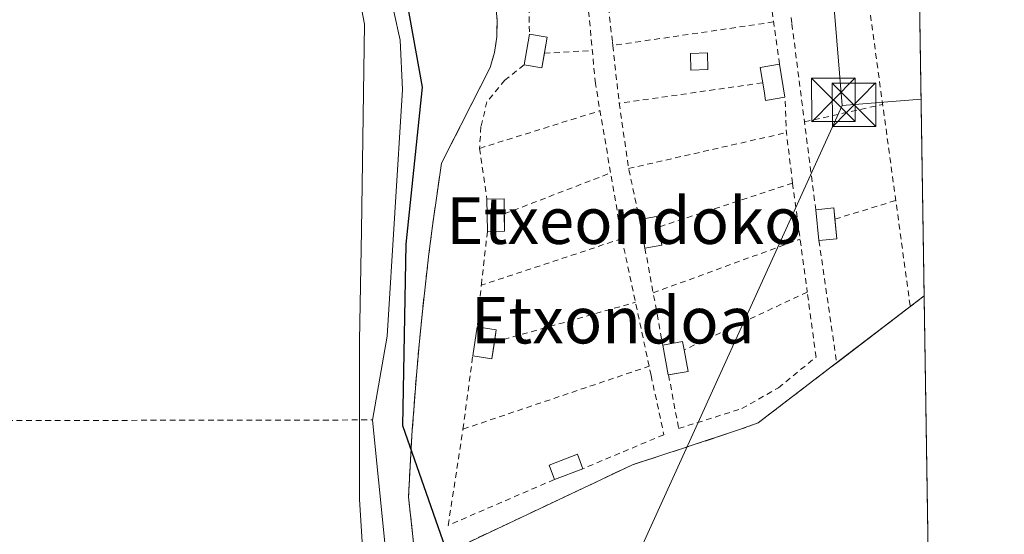
# Model space of a CAD drawing. Units: metres. Extents: x 603618 to 607052, y 4756976 to 4759341.
# Drawn here: x 606882 to 607052, y 4757869 to 4757958 of the extents above; entities that cross this region are included whole.
import ezdxf
from ezdxf.enums import TextEntityAlignment as Align

# ---------------------------------------------------------------- set-up
doc = ezdxf.new("R2010")
doc.units = ezdxf.units.M
doc.header["$MEASUREMENT"] = 0
doc.linetypes.add('DGN Style 2', pattern=[1.6480167562047852, 0.988810053722871, -0.6592067024819142])
doc.linetypes.add('DGN Style 3', pattern=[2.307223458686699, 1.648016756204785, -0.6592067024819142])
for name, color, linetype, lineweight in [('Agrupación de edificios CxS', 7, 'Continuous', 0), ('Alambrada', 7, 'DGN Style 2', 0), ('Comarca CxS', 21, 'Continuous', 0), ('Comunidad Autónoma CxS', 142, 'Continuous', 0), ('Corriente natural lineal', 142, 'Continuous', 13), ('Corriente natural oculto Cxs', 9, 'Continuous', 13), ('Curva de nivel maestra', 30, 'Continuous', 30), ('Edificación ligera', 1, 'Continuous', 0), ('Edificación ligera Cxs', 1, 'Continuous', 0), ('Entidad de ámbito territorial CxS', 92, 'Continuous', 0), ('Espacio natural protegido', 121, 'Continuous', 13), ('Espacio natural protegido CxS', 121, 'Continuous', 0), ('Municipio CxS', 4, 'Continuous', 0), ('Núcleo urbano CxS', 7, 'Continuous', 0), ('Prado CxS', 92, 'Continuous', 0), ('Provincia CxS', 1, 'Continuous', 0), ('Seto lineal', 92, 'DGN Style 3', 0), ('Tendido', 6, 'Continuous', 0), ('Texto cartográfico', 7, 'Continuous', 0), ('Torre de tendido puntual', 7, 'Continuous', 0)]:
    doc.layers.add(name, color=color, linetype=linetype, lineweight=lineweight)
doc.styles.add('Style-Arial', font='txt')

# ---------------------------------------------------------------- blocks, each defined once
blk = doc.blocks.new('*U20')
at = {"layer": 'Prado CxS', "color": 92, "linetype": 'Continuous', "lineweight": 0}
blk.add_polyline3d([(606964.2701000003, 4757960.340100001, 525.6298999999999), (606964.5401, 4757957.630100001, 525.8013999999966), (606964.4600999998, 4757954.9001, 525.855899999995), (606964.0500999996, 4757952.210100001, 525.8785000000062), (606963.3101000005, 4757949.590100001, 525.846000000005), (606954.9401000004, 4757933.1601, 524.745299999995), (606954.1700999998, 4757927.960100001, 524.4002000000038), (606953.4501, 4757922.770099999, 524.1073000000034), (606952.7901, 4757917.5601, 524.4073999999965), (606952.1700999998, 4757912.350099999, 525.0697999999975), (606951.6001000004, 4757907.130100001, 524.698900000003), (606951.0900999998, 4757901.9101, 524.2740999999951), (606950.6201, 4757896.6801, 524.2497000000003), (606950.2100999998, 4757891.450099999, 524.4247000000032), (606949.9200999998, 4757887.280099999, 524.7556999999942), (606949.8501000004, 4757886.210100001, 524.7727000000014), (606949.5301000001, 4757880.970100001, 524.7765000000073), (606949.2701000003, 4757875.7301, 524.5926999999938), (606950.5800999999, 4757863.6801, 523.9888000000064), (606987.8000999996, 4757881.2601, 526.0004999999946), (606993.8901000004, 4757883.2601, 526.2446000000054), (606996.4301000005, 4757884.090100001, 526.2761000000028), (606997.1977000004, 4757884.341800001, 526.2851999999984), (607006.2500999998, 4757887.3101, 526.5969000000041), (607009.4600999998, 4757888.4901, 526.7283000000025), (607021.7200999996, 4757897.860099999, 527.3236000000034), (607038.0100999996, 4757910.3101, 528.641300000003), (607038.0208999999, 4757910.318299999, 528.6426999999967), (607040.2811000004, 4757765.6807, 526.2476000000024)], dxfattribs=at)
blk = doc.blocks.new('5TTEND')
at = {"layer": 'Corriente natural oculto Cxs', "color": 7, "linetype": 'Continuous', "lineweight": 0}
for p, q in [((-0.375, 0.3754), (0.375, -0.3746)), ((0.3720000000000001, 0.3784000000000001), (-0.3720000000000001, -0.3776))]:
    blk.add_line(p, q, dxfattribs=at)
at = {"layer": 'Corriente natural oculto Cxs', "color": 7, "linetype": 'Continuous', "lineweight": 0, "flags": 128}
blk.add_lwpolyline([(-0.375, -0.3746), (0.375, -0.3746), (0.375, 0.3754), (-0.375, 0.3754), (-0.3720000000000001, -0.3776)], dxfattribs=at)

msp = doc.modelspace()

# ---------------------------------------------------------------- linework, layer by layer
at = {"layer": 'Agrupación de edificios CxS', "color": 7, "linetype": 'Continuous', "lineweight": 0, "extrusion": (0.0002049672081588928, -0.01311733857151909, 0.9999139430057187), "elevation": -61757.54799060291, "flags": 128}
msp.add_lwpolyline([(607036.4062124846, 4757605.11598412), (607037.8997695036, 4757509.540661204)], dxfattribs=at)
at = {"layer": 'Agrupación de edificios CxS', "color": 7, "linetype": 'Continuous', "lineweight": 0, "extrusion": (-0.6058210427598438, 0.7885851866039285, 0.1054242269036064), "elevation": 3384316.979319111, "flags": 128}
msp.add_lwpolyline([(-3379978.858106629, -358256.2465852316), (-3379978.844467311, -358256.2478925167), (-3379959.904366833, -358256.6965929723)], dxfattribs=at)
at = {"layer": 'Agrupación de edificios CxS', "color": 7, "linetype": 'Continuous', "lineweight": 0}
for points in [[(607036.1961000003, 4758027.102499999, 531.0754000000015), (607038.0208999999, 4757910.318299999, 529.1952000000019), (607038.0100999996, 4757910.3101, 529.1938999999984), (607021.7200999996, 4757897.860099999, 528.8181999999942), (607009.4600999998, 4757888.4901, 527.7455999999949), (607006.2500999998, 4757887.3101, 527.7102000000014), (606997.1977000004, 4757884.341800001, 527.164300000004), (606996.4301000005, 4757884.090100001, 527.210699999996), (606993.8901000004, 4757883.2601, 527.4594999999972), (606987.8000999996, 4757881.2601, 527.0690999999933), (606950.5800999999, 4757863.6801, 534.9232000000047), (606949.2701000003, 4757875.7301, 535.6186000000016), (606949.5301000001, 4757880.970100001, 531.2801000000036), (606949.8501000004, 4757886.210100001, 531.0351999999984), (606949.9200999998, 4757887.280099999, 531.1812000000064), (606950.2100999998, 4757891.450099999, 534.8349000000017), (606950.6201, 4757896.6801, 534.5815000000002), (606951.0900999998, 4757901.9101, 537.6186000000016), (606951.6001000004, 4757907.130100001, 538.5648999999976), (606952.1700999998, 4757912.350099999, 536.2244000000064), (606952.7901, 4757917.5601, 537.6622999999963), (606953.4501, 4757922.770099999, 538.6002000000008), (606954.1700999998, 4757927.960100001, 534.7048000000068), (606954.9401000004, 4757933.1601, 531.2428000000073), (606963.3101000005, 4757949.590100001, 531.2314000000042), (606964.0500999996, 4757952.210100001, 535.2388000000064), (606964.4600999998, 4757954.9001, 540.1199999999953), (606964.5401, 4757957.630100001, 545.1993999999977), (606964.2701000003, 4757960.340100001, 546.2081999999937)], [(606950.5800999999, 4757863.6801, 534.9232000000047), (606949.2701000003, 4757875.7301, 535.6186000000016), (606949.5301000001, 4757880.970100001, 531.2801000000036), (606949.8501000004, 4757886.210100001, 531.0351999999984), (606949.9200999998, 4757887.280099999, 531.1812000000064), (606950.2100999998, 4757891.450099999, 534.8349000000017), (606950.6201, 4757896.6801, 534.5815000000002), (606951.0900999998, 4757901.9101, 537.6186000000016), (606951.6001000004, 4757907.130100001, 538.5648999999976), (606952.1700999998, 4757912.350099999, 536.2244000000064), (606952.7901, 4757917.5601, 537.6622999999963), (606953.4501, 4757922.770099999, 538.6002000000008), (606954.1700999998, 4757927.960100001, 534.7048000000068), (606954.9401000004, 4757933.1601, 531.2428000000073), (606963.3101000005, 4757949.590100001, 531.2314000000042), (606964.0500999996, 4757952.210100001, 535.2388000000064), (606964.4600999998, 4757954.9001, 540.1199999999953), (606964.5401, 4757957.630100001, 545.1993999999977), (606964.2701000003, 4757960.340100001, 546.2081999999937)], [(607022.9617, 4757898.809, 528.7477000000072), (607021.7200999996, 4757897.860099999, 528.8181999999942), (607009.4600999998, 4757888.4901, 527.7455999999949), (607006.2500999998, 4757887.3101, 527.7102000000014), (606997.1977000004, 4757884.341800001, 527.164300000004), (606996.4301000005, 4757884.090100001, 527.210699999996), (606993.8901000004, 4757883.2601, 527.4594999999972), (606987.8000999996, 4757881.2601, 527.0690999999933), (606950.5800999999, 4757863.6801, 534.9232000000047)]]:
    msp.add_polyline3d(points, dxfattribs=at)
at = {"layer": 'Alambrada', "color": 7, "linetype": 'DGN Style 2', "lineweight": 0, "extrusion": (0.001383596384402555, -0.01013276880150134, 0.9999477049613447), "elevation": -46841.89723275301, "flags": 128}
msp.add_lwpolyline([(607024.1159534898, 4757752.734636607), (607034.2870075179, 4757678.250812769)], dxfattribs=at)
at = {"layer": 'Alambrada', "color": 7, "linetype": 'DGN Style 2', "lineweight": 0, "extrusion": (0.008063185968686987, -0.07525640241713218, 0.9971316156492407), "elevation": -352644.4555546828, "flags": 128}
msp.add_lwpolyline([(1110440.851454252, 4652869.767793408), (1110440.851454252, 4652868.638142907)], dxfattribs=at)
at = {"layer": 'Alambrada', "color": 7, "linetype": 'DGN Style 2', "lineweight": 0, "extrusion": (-0.07391326937434398, -0.01081513050487878, 0.9972060276405063), "elevation": -95796.52528466513, "flags": 128}
msp.add_lwpolyline([(-4619943.46908013, 1285911.48503881), (-4619943.469080131, 1285883.424919633)], dxfattribs=at)
at = {"layer": 'Alambrada', "color": 7, "linetype": 'DGN Style 2', "lineweight": 0, "extrusion": (0.002466789081907621, -0.01918813794099828, 0.9998128476439891), "elevation": -89269.73752607667, "flags": 128}
msp.add_lwpolyline([(1208741.209267967, 4640861.898764621), (1208741.209267967, 4640829.659626891)], dxfattribs=at)
at = {"layer": 'Alambrada', "color": 7, "linetype": 'DGN Style 2', "lineweight": 0, "extrusion": (-0.0001751944145905796, 0.001549879518254431, 0.9999987835894582), "elevation": 7794.949888639645, "flags": 128}
msp.add_lwpolyline([(606984.4931187931, 4757947.02346562), (606985.6165215089, 4757937.085153682)], dxfattribs=at)
at = {"layer": 'Alambrada', "color": 7, "linetype": 'DGN Style 2', "lineweight": 0, "extrusion": (0.05728478603555889, 0.003421688175662107, 0.9983520147417386), "elevation": 51576.95093090829, "flags": 128}
msp.add_lwpolyline([(4713296.254324233, -888088.9644234659), (4713296.254324233, -888097.2363481999)], dxfattribs=at)
at = {"layer": 'Alambrada', "color": 7, "linetype": 'DGN Style 2', "lineweight": 0, "extrusion": (-0.08664473450839148, -0.01237349931305049, 0.9961624297757472), "elevation": -110939.4811316003, "flags": 128}
msp.add_lwpolyline([(-4624345.225061013, 1268717.73089812), (-4624345.225061013, 1268692.743405638)], dxfattribs=at)
at = {"layer": 'Alambrada', "color": 7, "linetype": 'DGN Style 2', "lineweight": 0, "extrusion": (-0.6013417849319239, -0.1071560186467126, 0.7917737336908022), "elevation": -874430.7355331194, "flags": 128}
msp.add_lwpolyline([(-4577671.371859173, 1134351.491471866), (-4577660.040304993, 1134351.013585373), (-4577651.055339718, 1134351.417636029)], dxfattribs=at)
at = {"layer": 'Alambrada', "color": 7, "linetype": 'DGN Style 2', "lineweight": 0, "extrusion": (-0.4838461197565957, -0.0807181415621768, 0.8714226953776418), "elevation": -677292.7626515133, "flags": 128}
msp.add_lwpolyline([(-4593186.040099669, 1204275.57558785), (-4593194.774361128, 1204276.016333044), (-4593200.813160415, 1204276.890280613)], dxfattribs=at)
at = {"layer": 'Alambrada', "color": 7, "linetype": 'DGN Style 2', "lineweight": 0, "extrusion": (-0.05478696500052366, -0.01221844133938989, 0.9984233060968014), "elevation": -90863.23784200303, "flags": 128}
msp.add_lwpolyline([(-4511727.069431427, 1625585.620940167), (-4511727.069431427, 1625599.431024381)], dxfattribs=at)
at = {"layer": 'Alambrada', "color": 7, "linetype": 'DGN Style 2', "lineweight": 0, "extrusion": (-0.02501959787273529, -0.007810841007417231, 0.9996564462279246), "elevation": -51823.52752193953, "flags": 128}
msp.add_lwpolyline([(-4360879.204593859, 1996597.495069454), (-4360879.204593859, 1996619.223015493)], dxfattribs=at)
at = {"layer": 'Alambrada', "color": 7, "linetype": 'DGN Style 2', "lineweight": 0, "extrusion": (-0.06682882308817027, -0.01518198112921405, 0.9976489441951224), "elevation": -112273.5525566533, "flags": 128}
msp.add_lwpolyline([(-4505244.500839615, 1642108.222658596), (-4505244.500839615, 1642136.133858627)], dxfattribs=at)
at = {"layer": 'Alambrada', "color": 7, "linetype": 'DGN Style 2', "lineweight": 0, "extrusion": (-0.01198022298085152, -0.004611549056542778, 0.9999176005414787), "elevation": -28686.80056993969, "flags": 128}
msp.add_lwpolyline([(606928.4928218463, 4757842.727237765), (606946.7986248691, 4757849.773112686)], dxfattribs=at)
at = {"layer": 'Alambrada', "color": 7, "linetype": 'DGN Style 2', "lineweight": 0, "extrusion": (-0.0435358102554596, -0.01427835901170073, 0.9989498294155387), "elevation": -93834.43264139468, "flags": 128}
msp.add_lwpolyline([(-4331824.704507438, 2057389.845394878), (-4331824.704507438, 2057365.529329496)], dxfattribs=at)
at = {"layer": 'Alambrada', "color": 7, "linetype": 'DGN Style 2', "lineweight": 0, "extrusion": (0.004266031154967713, -0.0314619797667056, 0.9994958453177003), "elevation": -146576.1519612003, "flags": 128}
msp.add_lwpolyline([(1240803.912172224, 4630905.335944408), (1240803.912172224, 4630886.42249003)], dxfattribs=at)
at = {"layer": 'Alambrada', "color": 7, "linetype": 'DGN Style 2', "lineweight": 0, "extrusion": (0.01057287854209066, 0.003215443274578599, 0.9999389357175178), "elevation": 22245.70815268523, "flags": 128}
msp.add_lwpolyline([(606983.1430110661, 4757876.604873512), (606993.609904325, 4757879.787889967)], dxfattribs=at)
at = {"layer": 'Alambrada', "color": 7, "linetype": 'DGN Style 2', "lineweight": 0, "extrusion": (-0.007982195193628134, -0.07021178910611173, 0.9975001700402912), "elevation": -338381.7274609389, "flags": 128}
msp.add_lwpolyline([(65624.43565354426, 4784078.970213026), (65624.43565354438, 4784069.623171436)], dxfattribs=at)
at = {"layer": 'Alambrada', "color": 7, "linetype": 'DGN Style 2', "lineweight": 0, "extrusion": (-0.07959098026600163, 0.1702200531174128, 0.9821865451007777), "elevation": 762100.0045933509, "flags": 128}
msp.add_lwpolyline([(-2565125.100699597, -3980649.871957808), (-2565099.790808492, -3980652.906946172), (-2565096.14152403, -3980646.619310274)], dxfattribs=at)
at = {"layer": 'Alambrada', "color": 7, "linetype": 'DGN Style 2', "lineweight": 0, "extrusion": (-0.000460921570542894, 0.00215279638298176, 0.9999975765065829), "elevation": 10489.62882532382, "flags": 128}
msp.add_lwpolyline([(606986.1583309043, 4757908.613418275), (606991.1983547978, 4757885.073363727)], dxfattribs=at)
at = {"layer": 'Alambrada', "color": 7, "linetype": 'DGN Style 2', "lineweight": 0, "extrusion": (-0.0679346794422367, -0.02484915868488977, 0.9973802678225261), "elevation": -158940.8121329277, "flags": 128}
msp.add_lwpolyline([(-4259854.665092895, 2198756.568523502), (-4259854.665092895, 2198783.568641069)], dxfattribs=at)
at = {"layer": 'Alambrada', "color": 7, "linetype": 'DGN Style 2', "lineweight": 0, "extrusion": (-0.001573245304222721, 0.01080198160036802, 0.9999404192714274), "elevation": 50968.45556400783, "flags": 128}
msp.add_lwpolyline([(607019.9803276694, 4757646.84567125), (607023.0422887367, 4757625.823344742)], dxfattribs=at)
at = {"layer": 'Alambrada', "color": 7, "linetype": 'DGN Style 2', "lineweight": 0, "extrusion": (-0.001553967145088642, 0.00842786741398811, 0.9999632774442091), "elevation": 39682.63035364998, "flags": 128}
msp.add_lwpolyline([(606990.0458003491, 4757753.052253075), (606993.116022131, 4757736.401661729)], dxfattribs=at)
at = {"layer": 'Alambrada', "color": 7, "linetype": 'DGN Style 2', "lineweight": 0, "extrusion": (-0.03673473363985291, -0.01726112450775816, 0.9991759669473326), "elevation": -103898.113729073, "flags": 128}
msp.add_lwpolyline([(-4048061.369606213, 2570718.246843392), (-4048061.369606214, 2570694.813818462)], dxfattribs=at)
at = {"layer": 'Alambrada', "color": 7, "linetype": 'DGN Style 2', "lineweight": 0, "extrusion": (-0.0147257399291591, -0.004146956397959511, 0.9998829708201716), "elevation": -28142.9705722251, "flags": 128}
msp.add_lwpolyline([(606905.9725307821, 4757826.578264314), (606930.2592818494, 4757833.416923116)], dxfattribs=at)
at = {"layer": 'Alambrada', "color": 7, "linetype": 'DGN Style 2', "lineweight": 0, "extrusion": (-0.04029144955338973, -0.01360601711475111, 0.9990953284803007), "elevation": -88666.41719529426, "flags": 128}
msp.add_lwpolyline([(-4313611.627134271, 2095419.901192609), (-4313611.627134272, 2095453.752825828)], dxfattribs=at)
at = {"layer": 'Alambrada', "color": 7, "linetype": 'DGN Style 2', "lineweight": 0, "extrusion": (-0.004179371620471613, 0.01946969496879118, 0.9998017122563256), "elevation": 90624.47331497249, "flags": 128}
msp.add_lwpolyline([(-1592055.660159623, -4523622.961556427), (-1592055.660159623, -4523612.546362791)], dxfattribs=at)
at = {"layer": 'Alambrada', "color": 7, "linetype": 'DGN Style 2', "lineweight": 0, "extrusion": (-3.130331262624264e-05, 0.0001675617999840086, 0.9999999854715729), "elevation": 1305.055409413827, "flags": 128}
msp.add_lwpolyline([(606994.0462936467, 4757896.582516196), (606995.7699936959, 4757887.355816066)], dxfattribs=at)
at = {"layer": 'Alambrada', "color": 7, "linetype": 'DGN Style 2', "lineweight": 0, "extrusion": (-0.0005023228627383734, -0.9998373057208088, 0.01803080033431156), "elevation": -4757410.097677873, "flags": 128}
msp.add_lwpolyline([(604252.3785502466, 86319.80462582652), (604445.5285861589, 86318.53121881117), (604552.5784872398, 86330.94233646292)], dxfattribs=at)
at = {"layer": 'Alambrada', "color": 7, "linetype": 'DGN Style 2', "lineweight": 0, "extrusion": (-0.03195260018394362, -0.01342994272247269, 0.9993991534817089), "elevation": -82766.64014569437, "flags": 128}
msp.add_lwpolyline([(-4151009.122305089, 2401707.19273597), (-4151009.122305089, 2401692.088973064)], dxfattribs=at)
at = {"layer": 'Alambrada', "color": 7, "linetype": 'DGN Style 2', "lineweight": 0}
for points in [[(607013.1401000004, 4757950.1601, 529.1947999999975), (607008.7759999996, 4757980.624299999, 529.397100000002), (606981.8574000001, 4757976.3496, 527.1589999999997), (606984.3601000002, 4757953.950099999, 527.0433000000048), (606984.4101, 4757953.390100001, 527.0363000000071)], [(606985.9801000003, 4757920.170100001, 526.5696999999927), (606981.4301000005, 4757946.850099999, 526.696100000001), (606978.7182999998, 4757975.944800001, 527.0043000000006), (606969.9075999996, 4757974.8336, 529.5154999999941), (606970.0701000001, 4757955.370100001, 533.5363999999972)], [(606969.1501000002, 4757950.0701, 528.7811999999976), (606965.8595000004, 4757947.449100001, 526.7908000000025), (606962.7638999998, 4757943.718499999, 526.4533999999985), (606961.7319999998, 4757939.432200001, 526.2391000000061), (606961.4939000001, 4757935.7016, 526.0650000000023), (606962.7638999998, 4757926.9703, 526.0791999999929)], [(606995.7538000002, 4757887.5077, 526.8162000000011), (607006.6396000005, 4757890.934699999, 527.3019000000058), (607012.9234999996, 4757894.5066, 528.000199999995), (607019.4057999998, 4757899.7982, 528.154999999999), (607017.9009999996, 4757910.987400001, 527.8561000000045)], [(606974.3800999997, 4757878.7501, 526.0574000000051), (606956.0964000003, 4757870.8521, 539.9428000000044), (606958.6364000002, 4757887.3992, 525.1986000000034), (606960.3300999999, 4757900.020099999, 526.9247999999934)]]:
    msp.add_polyline3d(points, dxfattribs=at)
at = {"layer": 'Comarca CxS', "color": 21, "linetype": 'Continuous', "lineweight": 0, "flags": 128}
msp.add_lwpolyline([(605697.9031990073, 4757007.072606854), (603653.280000791, 4756975.649982393), (603618.2600007901, 4759289.099982372), (604901.660263644, 4759308.826702776), (605114.0513610122, 4759312.091159398), (606524.6559000007, 4759333.7731), (606895.9990260851, 4759339.480724087), (607015.6600008182, 4759341.319982371), (607016.5497944443, 4759284.377128542), (607020.3705598465, 4759039.86505344), (607046.5138119559, 4757366.812628445), (607051.8100008157, 4757027.879982397), (607026.6339000001, 4757027.493200001)], close=True, dxfattribs=at)
at = {"layer": 'Comunidad Autónoma CxS', "color": 142, "linetype": 'Continuous', "lineweight": 0, "flags": 128}
msp.add_lwpolyline([(605697.9031990073, 4757007.072606854), (603653.280000791, 4756975.649982393), (603618.2600007901, 4759289.099982372), (604901.660263644, 4759308.826702776), (605114.0513610122, 4759312.091159398), (606524.6559000007, 4759333.7731), (606895.9990260851, 4759339.480724087), (607015.6600008182, 4759341.319982371), (607016.5497944443, 4759284.377128542), (607020.3705598465, 4759039.86505344), (607046.5138119559, 4757366.812628445), (607051.8100008157, 4757027.879982397), (607026.6339000001, 4757027.493200001)], close=True, dxfattribs=at)
at = {"layer": 'Corriente natural lineal', "color": 142, "linetype": 'Continuous', "lineweight": 13}
msp.add_polyline3d([(606912.6738, 4758043.9307, 525.2553000000044), (606912.8300999999, 4758042.5101, 525.4199999999983), (606913.1300999997, 4758040.210100001, 524.9446999999927), (606917.5158000002, 4758017.6503, 524.7065000000002), (606924.6595000001, 4757997.409600001, 525.6420000000071), (606937.0555999996, 4757978.734099999, 523.9663), (606946.7401000002, 4757959.2301, 524.4021000000066), (606947.8300999999, 4757954.3101, 524.6447999999946), (606948.2100999998, 4757945.8301, 525.0035999999964), (606945.5701000001, 4757903.380100001, 523.8298000000068), (606943.0421000002, 4757888.9604, 524.4706000000006), (606946.2483999999, 4757857.5667, 523.3969999999972), (606964.3470999999, 4757815.640500001, 523.8086999999941), (606965.9346000003, 4757804.131100001, 523.1367000000029), (606952.4408, 4757794.209200001, 523.8861000000034), (606946.0908000004, 4757781.906099999, 523.3469000000041), (606947.1401000004, 4757771.300100001, 523.3947000000044)], dxfattribs=at)
at = {"layer": 'Curva de nivel maestra', "color": 30, "linetype": 'Continuous', "lineweight": 30, "elevation": 525.0000000000001, "flags": 128}
msp.add_lwpolyline([(607002.5899999999, 4757764.940099999), (607005.3799999999, 4757784.590100001), (607005.6900000004, 4757793.9001), (607004.4100000003, 4757799.550100001), (607001.4299999997, 4757804.3101), (606994.9000000004, 4757809.5601), (606983.2999999998, 4757816.890100001), (606974.75, 4757824.1601), (606968.9800000006, 4757832.1801), (606964.0999999996, 4757842.700099999), (606948.3052000003, 4757887.970799999), (606948.8689000001, 4757919.225199999), (606951.6470999997, 4757946.2127), (606948.9688999997, 4757961.1647), (606947.5899999999, 4757964.3301), (606938.8600000005, 4757977.7401), (606929.0099999999, 4757993.470100001), (606922.7400000002, 4758007.860099999), (606917.75, 4758027.350099999), (606910.6799999997, 4758066.700099999)], dxfattribs=at)
at = {"layer": 'Edificación ligera', "color": 1, "linetype": 'Continuous', "lineweight": 0, "extrusion": (0.02316704306294267, 0.08610928945778659, 0.996016304276589), "elevation": 424287.2266539872, "flags": 128}
msp.add_lwpolyline([(650006.9361789502, -4733259.390784125), (650004.1007330692, -4733260.200461634), (650003.393176974, -4733257.703021451)], dxfattribs=at)
at = {"layer": 'Edificación ligera', "color": 1, "linetype": 'Continuous', "lineweight": 0, "extrusion": (-0.00148514657129867, 0.1039265915416295, 0.9945838616779388), "elevation": 494096.9340418431, "flags": 128}
msp.add_lwpolyline([(-674886.2620768193, -4722988.154367873), (-674886.2620768193, -4722993.741395283)], dxfattribs=at)
at = {"layer": 'Edificación ligera', "color": 1, "linetype": 'Continuous', "lineweight": 0, "extrusion": (-0.0002137903190497185, 0.01497691921403789, 0.9998878167997426), "elevation": 71655.45702703216, "flags": 128}
msp.add_lwpolyline([(606965.8471412433, 4757384.838431465), (606965.8895507577, 4757381.867798278)], dxfattribs=at)
at = {"layer": 'Edificación ligera', "color": 1, "linetype": 'Continuous', "lineweight": 0, "extrusion": (0.1297199167646594, 0.001852764417072723, 0.9915489450645313), "elevation": 88072.68607564259, "flags": 128}
msp.add_lwpolyline([(4748767.935319907, -669081.9307832576), (4748767.935319907, -669078.9577574144)], dxfattribs=at)
at = {"layer": 'Edificación ligera', "color": 1, "linetype": 'Continuous', "lineweight": 0}
msp.add_polyline3d([(607000.8092999998, 4757949.2415, 528.2847000000038), (606997.8680999996, 4757949.172300001, 528.1324000000022), (606997.8006999996, 4757952.0382, 528.0688999999984), (607000.7418999998, 4757952.1074, 528.2514999999985), (607000.8092999998, 4757949.2415, 528.2847000000038)], dxfattribs=at)
at = {"layer": 'Edificación ligera Cxs', "color": 1, "linetype": 'Continuous', "lineweight": 0, "extrusion": (-0.113273176037918, -0.6525519925539327, 0.7492296607877822), "elevation": -3173166.943545635, "flags": 128}
msp.add_lwpolyline([(-215713.375587733, 3590401.089896375), (-215713.3755877329, 3590408.269612737)], dxfattribs=at)
at = {"layer": 'Edificación ligera Cxs', "color": 1, "linetype": 'Continuous', "lineweight": 0, "extrusion": (0.8383468439782816, -0.1474616600474563, 0.5248138984513492), "elevation": -192484.5473309945, "flags": 128}
msp.add_lwpolyline([(4791165.716908617, 119302.2492665164), (4791165.716908617, 119296.3097704399)], dxfattribs=at)
at = {"layer": 'Edificación ligera Cxs', "color": 1, "linetype": 'Continuous', "lineweight": 0, "extrusion": (-0.0664231566813908, -0.3819297189302623, 0.9218013094232023), "elevation": -1857034.26882015, "flags": 128}
msp.add_lwpolyline([(-217243.7658247956, 4417100.826108047), (-217243.7658247956, 4417097.762361933)], dxfattribs=at)
at = {"layer": 'Edificación ligera Cxs', "color": 1, "linetype": 'Continuous', "lineweight": 0, "extrusion": (0.4810009722467273, -0.2126764126299783, 0.8505332493257076), "elevation": -719501.2550673333, "flags": 128}
msp.add_lwpolyline([(4597015.606881831, 1164598.310863588), (4597013.137108743, 1164597.587561423), (4597012.380367977, 1164601.140754789)], dxfattribs=at)
at = {"layer": 'Edificación ligera Cxs', "color": 1, "linetype": 'Continuous', "lineweight": 0, "flags": 128}
for points, elevation in [([(607014.0601000005, 4757944.4801), (607010.7200999996, 4757943.9301), (607010.4501, 4757945.590100001), (607009.8000999996, 4757949.610099999), (607013.1401000004, 4757950.1601)], 529.1947999999974), ([(606992.8601000002, 4757919.0701), (606989.9600999998, 4757918.520099999), (606989.0401, 4757923.440099999), (606991.9401000004, 4757923.9801), (606992.2801000001, 4757922.1501)], 527.342499999999), ([(606997.3701, 4757897.3301), (606993.9501, 4757896.720100001), (606993.0301000001, 4757901.870100001), (606996.4501, 4757902.4801), (606996.7100999998, 4757901.030099999)], 526.9308000000019)]:
    msp.add_lwpolyline(points, close=True, dxfattribs=dict(at, elevation=elevation))
at = {"layer": 'Edificación ligera Cxs', "color": 1, "linetype": 'Continuous', "lineweight": 0, "extrusion": (0.0025922026263675, -0.01600403360626891, 0.9998685670596277), "elevation": -74043.76795681476, "flags": 128}
msp.add_lwpolyline([(1359943.556097664, 4599089.692857927), (1359943.556097664, 4599083.938076881)], dxfattribs=at)
at = {"layer": 'Edificación ligera Cxs', "color": 1, "linetype": 'Continuous', "lineweight": 0, "extrusion": (-0.03995315451001256, 0.06358925672640184, 0.9971760886993245), "elevation": 278827.787706545, "flags": 128}
msp.add_lwpolyline([(-3045237.146958634, -3695282.142175224), (-3045239.950562087, -3695280.754671956), (-3045239.098575592, -3695279.027616546)], dxfattribs=at)
at = {"layer": 'Edificación ligera Cxs', "color": 1, "linetype": 'Continuous', "lineweight": 0, "extrusion": (0.003434197175337459, -0.03370600931834929, 0.9994258908121163), "elevation": -157757.6517287891, "flags": 128}
msp.add_lwpolyline([(1086165.9458736, 4669221.627793085), (1086165.9458736, 4669226.958291783)], dxfattribs=at)
at = {"layer": 'Edificación ligera Cxs', "color": 1, "linetype": 'Continuous', "lineweight": 0, "extrusion": (-0.09368521855100796, 0.02371211826253896, 0.9953194538802873), "elevation": 56479.08253628956, "flags": 128}
msp.add_lwpolyline([(-4761410.148562786, -576242.0887004556), (-4761411.383618986, -576239.397253225), (-4761409.692986256, -576238.6149640644)], dxfattribs=at)
at = {"layer": 'Edificación ligera Cxs', "color": 1, "linetype": 'Continuous', "lineweight": 0, "extrusion": (0.008111421969976499, -0.0433784740178492, 0.999025781862264), "elevation": -200941.4207094747, "flags": 128}
msp.add_lwpolyline([(1471182.379177934, 4560862.932134177), (1471182.379177934, 4560867.942292378)], dxfattribs=at)
at = {"layer": 'Edificación ligera Cxs', "color": 1, "linetype": 'Continuous', "lineweight": 0, "extrusion": (0.008288887873500492, -0.0813641269000966, 0.9966499752629333), "elevation": -381565.5933991667, "flags": 128}
msp.add_lwpolyline([(1086109.853710558, 4656295.338382252), (1086109.853710558, 4656291.920895523)], dxfattribs=at)
at = {"layer": 'Edificación ligera Cxs', "color": 1, "linetype": 'Continuous', "lineweight": 0, "extrusion": (0.016379852988715, -0.08698266758094292, 0.9960751557771991), "elevation": -403389.0436819951, "flags": 128}
msp.add_lwpolyline([(1477004.528575094, 4545547.051192992), (1477004.528575094, 4545543.904708882)], dxfattribs=at)
at = {"layer": 'Edificación ligera Cxs', "color": 1, "linetype": 'Continuous', "lineweight": 0, "extrusion": (-0.04291361521293241, -0.004415548833011243, 0.999069028925359), "elevation": -46530.22200576548, "flags": 128}
msp.add_lwpolyline([(-4670801.047122038, 1089832.044690336), (-4670801.047122038, 1089828.915357341)], dxfattribs=at)
at = {"layer": 'Edificación ligera Cxs', "color": 1, "linetype": 'Continuous', "lineweight": 0, "extrusion": (-0.09222455837932833, -0.01749086454217934, 0.995584602376566), "elevation": -138675.0296170319, "flags": 128}
msp.add_lwpolyline([(-4561488.173923965, 1476424.519893453), (-4561488.173923964, 1476421.555108319)], dxfattribs=at)
at = {"layer": 'Edificación ligera Cxs', "color": 1, "linetype": 'Continuous', "lineweight": 0, "extrusion": (-0.007725407715695028, -0.05006465516551363, 0.9987160999897742), "elevation": -242365.3915543283, "flags": 128}
msp.add_lwpolyline([(-125736.4848602666, 4788680.723809442), (-125736.4848602666, 4788685.779359582)], dxfattribs=at)
at = {"layer": 'Edificación ligera Cxs', "color": 1, "linetype": 'Continuous', "lineweight": 0, "extrusion": (0.3956131544417902, -0.06170113409568977, 0.9163422952608495), "elevation": -52963.26145279026, "flags": 128}
msp.add_lwpolyline([(4794605.713330432, 122527.9018201454), (4794605.713330432, 122524.2901439132)], dxfattribs=at)
at = {"layer": 'Edificación ligera Cxs', "color": 1, "linetype": 'Continuous', "lineweight": 0, "extrusion": (0.01163222628792452, 0.07538775264305561, 0.9970864446290582), "elevation": 366272.2774970806, "flags": 128}
msp.add_lwpolyline([(125686.3603604476, -4780806.29314724), (125686.3603604474, -4780804.13661561)], dxfattribs=at)
at = {"layer": 'Edificación ligera Cxs', "color": 1, "linetype": 'Continuous', "lineweight": 0, "extrusion": (0.3478656562900606, -0.1449854875949897, 0.9262659950363765), "elevation": -478197.7282459604, "flags": 128}
msp.add_lwpolyline([(4625228.621029774, 1176702.074032293), (4625225.806538709, 1176701.324703102), (4625225.019289164, 1176704.795126788)], dxfattribs=at)
at = {"layer": 'Edificación ligera Cxs', "color": 1, "linetype": 'Continuous', "lineweight": 0, "extrusion": (0.005487914671063549, -0.006670846931381607, 0.999962690600895), "elevation": -27881.1979943238, "flags": 128}
msp.add_lwpolyline([(606980.9973412891, 4757821.74208031), (606984.41737046, 4757822.352093883), (606984.6774274615, 4757820.902061618)], dxfattribs=at)
at = {"layer": 'Edificación ligera Cxs', "color": 1, "linetype": 'Continuous', "lineweight": 0, "extrusion": (-0.01299782774127902, -0.02514774224269651, 0.999599243464151), "elevation": -127013.3610616773, "flags": 128}
msp.add_lwpolyline([(-1645383.414640883, 4503621.252976472), (-1645383.47914348, 4503621.203520785), (-1645386.661077777, 4503625.357798567)], dxfattribs=at)
at = {"layer": 'Edificación ligera Cxs', "color": 1, "linetype": 'Continuous', "lineweight": 0, "extrusion": (0.001808110526852295, -0.01013637719243535, 0.9999469908918849), "elevation": -46603.4852748379, "flags": 128}
msp.add_lwpolyline([(606994.7650296594, 4757673.062150716), (606995.4250985581, 4757669.361960621)], dxfattribs=at)
at = {"layer": 'Edificación ligera Cxs', "color": 1, "linetype": 'Continuous', "lineweight": 0, "extrusion": (-0.01500009356919705, -0.002675316086298442, 0.9998839132003043), "elevation": -21307.09147415211, "flags": 128}
msp.add_lwpolyline([(606936.980785497, 4757857.35367056), (606933.640385768, 4757856.757968429)], dxfattribs=at)
at = {"layer": 'Edificación ligera Cxs', "color": 1, "linetype": 'Continuous', "lineweight": 0, "extrusion": (-0.04439403164559761, -0.01672687545973426, 0.9988740569218947), "elevation": -106005.0200543534, "flags": 128}
msp.add_lwpolyline([(-4238316.609317592, 2243053.096857668), (-4238316.609317592, 2243047.843982204)], dxfattribs=at)
at = {"layer": 'Edificación ligera Cxs', "color": 1, "linetype": 'Continuous', "lineweight": 0}
for points in [[(607014.0601000005, 4757944.4801, 529.1015000000043), (607010.7200999996, 4757943.9301, 528.9514000000054), (607010.4501, 4757945.590100001, 529.1157999999997), (607009.8000999996, 4757949.610099999, 529.0494000000035), (607013.1401000004, 4757950.1601, 529.1947999999975)], [(606974.3800999997, 4757878.7501, 526.0574000000051), (606973.4501, 4757881.2301, 525.715200000006), (606978.3701, 4757883.0701, 525.9238999999943), (606979.2901, 4757880.600099999, 526.3065999999963)]]:
    msp.add_polyline3d(points, dxfattribs=at)
for points in [[(606973.1401000004, 4757954.8301, 533.5363999999972), (606972.2200999996, 4757949.540100001, 533.5363999999972), (606969.1501000002, 4757950.0701, 533.5363999999972), (606970.0701000001, 4757955.370100001, 533.5363999999972)], [(607000.8092999998, 4757949.2415, 528.2847000000038), (606997.8680999996, 4757949.172300001, 528.2847000000038), (606997.8006999996, 4757952.0382, 528.2847000000038), (607000.7418999998, 4757952.1074, 528.2847000000038)], [(606965.7909000004, 4757921.4562, 526.6598999999987), (606962.8432999998, 4757921.414100001, 526.6598999999987), (606962.7638999998, 4757926.9703, 526.6598999999987), (606965.7115000002, 4757927.012399999, 526.6598999999987)], [(607023.0100999996, 4757920.1501, 528.8006000000023), (607019.9001000002, 4757919.8301, 528.8006000000023), (607019.3601000002, 4757925.130100001, 528.8006000000023), (607022.4700999996, 4757925.450099999, 528.8006000000023)], [(606964.3701, 4757904.5001, 527.1809000000068), (606963.6001000004, 4757899.5101, 527.1809000000068), (606960.3300999999, 4757900.020099999, 527.1809000000068), (606961.1001000004, 4757905.0101, 527.1809000000068)], [(606979.2901, 4757880.600099999, 526.3065999999963), (606974.3800999997, 4757878.7501, 526.3065999999963), (606973.4501, 4757881.2301, 526.3065999999963), (606978.3701, 4757883.0701, 526.3065999999963)]]:
    msp.add_3dface(points, dxfattribs=at)
at = {"layer": 'Entidad de ámbito territorial CxS', "color": 92, "linetype": 'Continuous', "lineweight": 0, "flags": 128}
msp.add_lwpolyline([(607020.3705598465, 4759039.86505344), (607046.5138119559, 4757366.812628445)], dxfattribs=at)
at = {"layer": 'Espacio natural protegido', "color": 121, "linetype": 'Continuous', "lineweight": 13, "flags": 128}
msp.add_lwpolyline([(606942.2610999991, 4757765.932500001), (606945.5465000004, 4757783.002399998), (606948.8855999998, 4757789.053300003), (606955.9986999994, 4757795.993200002), (606958.7747999993, 4757800.1232), (606960.3408999997, 4757804.5702), (606960.2669999996, 4757806.778200001), (606953.4543999999, 4757828.7441), (606944.3668999998, 4757853.456100003), (606941.2951999997, 4757867.984100001), (606940.824399999, 4757875.3641), (606940.8138999996, 4757902.5629), (606941.1533, 4757921.559900001), (606941.6960999997, 4757957.0557), (606940.7761999997, 4757961.953700002), (606936.8513999984, 4757971.384699999), (606930.5957000003, 4757988.514699998), (606914.4212999997, 4758019.952700002), (606905.8267999998, 4758041.806700001), (606904.5498999986, 4758046.523700003), (606902.8939999985, 4758053.954700002), (606895.491999998, 4758098.734500002)], dxfattribs=at)
at = {"layer": 'Espacio natural protegido CxS', "color": 121, "linetype": 'Continuous', "lineweight": 0, "flags": 128}
for points in [[(605114.0513610122, 4759312.091159398), (606524.6559000007, 4759333.7731), (606895.9990260851, 4759339.480724087), (607015.6600008182, 4759341.319982371), (607016.5497944443, 4759284.377128542), (607020.3705598465, 4759039.86505344), (607046.5138119559, 4757366.812628445), (607051.8100008157, 4757027.879982397), (607026.6339000001, 4757027.493200001), (605697.9031990073, 4757007.072606854)], [(607020.3705598465, 4759039.86505344), (607046.5138119559, 4757366.812628445)], [(606942.2610999999, 4757765.9325), (606945.5465000012, 4757783.002399999), (606948.8856000006, 4757789.053300002), (606955.9987000002, 4757795.993200001), (606958.7748, 4757800.123199999), (606960.3409000007, 4757804.570199999), (606960.2670000005, 4757806.7782), (606953.4544000007, 4757828.744100001), (606944.3669000006, 4757853.456100001), (606941.2952000004, 4757867.9841), (606940.8243999998, 4757875.3641), (606940.8139000003, 4757902.562899999), (606941.1533000009, 4757921.559900001), (606941.6961000006, 4757957.055699999), (606940.7762000007, 4757961.953700001), (606936.8513999993, 4757971.3847), (606930.5957000012, 4757988.514699998), (606914.4213000005, 4758019.952700002), (606905.8268000007, 4758041.8067), (606904.5498999994, 4758046.523700002), (606902.8939999993, 4758053.954700001), (606895.4919999988, 4758098.7345)]]:
    msp.add_lwpolyline(points, dxfattribs=at)
at = {"layer": 'Municipio CxS', "color": 4, "linetype": 'Continuous', "lineweight": 0, "flags": 128}
msp.add_lwpolyline([(605114.0513610122, 4759312.091159398), (606524.6559000007, 4759333.7731), (606895.9990260851, 4759339.480724087), (607015.6600008182, 4759341.319982371), (607016.5497944443, 4759284.377128542), (607020.3705598465, 4759039.86505344), (607046.5138119559, 4757366.812628445), (607051.8100008157, 4757027.879982397), (607026.6339000001, 4757027.493200001), (605697.9031990073, 4757007.072606854)], dxfattribs=at)
at = {"layer": 'Núcleo urbano CxS', "color": 7, "linetype": 'Continuous', "lineweight": 0, "extrusion": (0.000288907305434391, -0.01848927432240838, 0.9998290170162094), "elevation": -87266.37904645785, "flags": 128}
msp.add_lwpolyline([(681300.3904416391, 4747138.926737773), (681300.3904416391, 4747043.331626441)], dxfattribs=at)
at = {"layer": 'Núcleo urbano CxS', "color": 7, "linetype": 'Continuous', "lineweight": 0}
for points in [[(607036.0727000004, 4758035.0023, 530.6101000000053), (607038.0208999999, 4757910.318299999, 528.6426999999967), (607038.0100999996, 4757910.3101, 528.641300000003), (607021.7200999996, 4757897.860099999, 527.3236000000034), (607009.4600999998, 4757888.4901, 526.7283000000025), (607006.2500999998, 4757887.3101, 526.5969000000041), (606997.1977000004, 4757884.341800001, 526.2851999999984), (606996.4301000005, 4757884.090100001, 526.2761000000028), (606993.8901000004, 4757883.2601, 526.2446000000054), (606987.8000999996, 4757881.2601, 526.0004999999946), (606950.5800999999, 4757863.6801, 523.9888000000064), (606949.2701000003, 4757875.7301, 524.5926999999938), (606949.5301000001, 4757880.970100001, 524.7765000000073), (606949.8501000004, 4757886.210100001, 524.7727000000014), (606949.9200999998, 4757887.280099999, 524.7556999999942), (606950.2100999998, 4757891.450099999, 524.4247000000032), (606950.6201, 4757896.6801, 524.2497000000003), (606951.0900999998, 4757901.9101, 524.2740999999951), (606951.6001000004, 4757907.130100001, 524.698900000003), (606952.1700999998, 4757912.350099999, 525.0697999999975), (606952.7901, 4757917.5601, 524.4073999999965), (606953.4501, 4757922.770099999, 524.1073000000034), (606954.1700999998, 4757927.960100001, 524.4002000000038), (606954.9401000004, 4757933.1601, 524.745299999995), (606963.3101000005, 4757949.590100001, 525.846000000005), (606964.0500999996, 4757952.210100001, 525.8785000000062), (606964.4600999998, 4757954.9001, 525.855899999995), (606964.5401, 4757957.630100001, 525.8013999999966), (606964.2701000003, 4757960.340100001, 525.6298999999999)], [(606964.2701000003, 4757960.340100001, 525.6298999999999), (606964.5401, 4757957.630100001, 525.8013999999966), (606964.4600999998, 4757954.9001, 525.855899999995), (606964.0500999996, 4757952.210100001, 525.8785000000062), (606963.3101000005, 4757949.590100001, 525.846000000005), (606954.9401000004, 4757933.1601, 524.745299999995), (606954.1700999998, 4757927.960100001, 524.4002000000038), (606953.4501, 4757922.770099999, 524.1073000000034), (606952.7901, 4757917.5601, 524.4073999999965), (606952.1700999998, 4757912.350099999, 525.0697999999975), (606951.6001000004, 4757907.130100001, 524.698900000003), (606951.0900999998, 4757901.9101, 524.2740999999951), (606950.6201, 4757896.6801, 524.2497000000003), (606950.2100999998, 4757891.450099999, 524.4247000000032), (606949.9200999998, 4757887.280099999, 524.7556999999942), (606949.8501000004, 4757886.210100001, 524.7727000000014), (606949.5301000001, 4757880.970100001, 524.7765000000073), (606949.2701000003, 4757875.7301, 524.5926999999938), (606950.5800999999, 4757863.6801, 523.9888000000064), (606987.8000999996, 4757881.2601, 526.0004999999946), (606993.8901000004, 4757883.2601, 526.2446000000054), (606996.4301000005, 4757884.090100001, 526.2761000000028), (606997.1977000004, 4757884.341800001, 526.2851999999984), (607006.2500999998, 4757887.3101, 526.5969000000041), (607009.4600999998, 4757888.4901, 526.7283000000025), (607021.7200999996, 4757897.860099999, 527.3236000000034), (607038.0100999996, 4757910.3101, 528.641300000003), (607038.0208999999, 4757910.318299999, 528.6426999999967)]]:
    msp.add_polyline3d(points, dxfattribs=at)
at = {"layer": 'Prado CxS', "color": 92, "linetype": 'Continuous', "lineweight": 0, "extrusion": (0.0005638899438252474, -0.03608630903418754, 0.9993485179497793), "elevation": -170824.8211688483, "flags": 128}
msp.add_lwpolyline([(681302.649587464, 4744770.976075096), (681302.649587464, 4744697.311698028)], dxfattribs=at)
at = {"layer": 'Prado CxS', "color": 92, "linetype": 'Continuous', "lineweight": 0}
msp.add_polyline3d([(606964.2701000003, 4757960.340100001, 525.6298999999999), (606964.5401, 4757957.630100001, 525.8013999999966), (606964.4600999998, 4757954.9001, 525.855899999995), (606964.0500999996, 4757952.210100001, 525.8785000000062), (606963.3101000005, 4757949.590100001, 525.846000000005), (606954.9401000004, 4757933.1601, 524.745299999995), (606954.1700999998, 4757927.960100001, 524.4002000000038), (606953.4501, 4757922.770099999, 524.1073000000034), (606952.7901, 4757917.5601, 524.4073999999965), (606952.1700999998, 4757912.350099999, 525.0697999999975), (606951.6001000004, 4757907.130100001, 524.698900000003), (606951.0900999998, 4757901.9101, 524.2740999999951), (606950.6201, 4757896.6801, 524.2497000000003), (606950.2100999998, 4757891.450099999, 524.4247000000032), (606949.9200999998, 4757887.280099999, 524.7556999999942), (606949.8501000004, 4757886.210100001, 524.7727000000014), (606949.5301000001, 4757880.970100001, 524.7765000000073), (606949.2701000003, 4757875.7301, 524.5926999999938), (606950.5800999999, 4757863.6801, 523.9888000000064), (606987.8000999996, 4757881.2601, 526.0004999999946), (606993.8901000004, 4757883.2601, 526.2446000000054), (606996.4301000005, 4757884.090100001, 526.2761000000028), (606997.1977000004, 4757884.341800001, 526.2851999999984), (607006.2500999998, 4757887.3101, 526.5969000000041), (607009.4600999998, 4757888.4901, 526.7283000000025), (607021.7200999996, 4757897.860099999, 527.3236000000034), (607038.0100999996, 4757910.3101, 528.641300000003), (607038.0208999999, 4757910.318299999, 528.6426999999967)], dxfattribs=at)
at = {"layer": 'Provincia CxS', "color": 1, "linetype": 'Continuous', "lineweight": 0, "flags": 128}
msp.add_lwpolyline([(605697.9031990073, 4757007.072606854), (603653.280000791, 4756975.649982393), (603618.2600007901, 4759289.099982372), (604901.660263644, 4759308.826702776), (605114.0513610122, 4759312.091159398), (606524.6559000007, 4759333.7731), (606895.9990260851, 4759339.480724087), (607015.6600008182, 4759341.319982371), (607016.5497944443, 4759284.377128542), (607020.3705598465, 4759039.86505344), (607046.5138119559, 4757366.812628445), (607051.8100008157, 4757027.879982397), (607026.6339000001, 4757027.493200001)], close=True, dxfattribs=at)
at = {"layer": 'Seto lineal', "color": 92, "linetype": 'DGN Style 3', "lineweight": 0}
for points in [[(606964.2701000003, 4757960.340100001, 546.2081999999937), (606964.5401, 4757957.630100001, 545.1993999999977), (606964.4600999998, 4757954.9001, 540.1199999999953), (606964.0500999996, 4757952.210100001, 535.2388000000064), (606963.3101000005, 4757949.590100001, 531.2314000000042), (606954.9401000004, 4757933.1601, 531.2428000000073), (606954.1700999998, 4757927.960100001, 534.7048000000068), (606953.4501, 4757922.770099999, 538.6002000000008), (606952.7901, 4757917.5601, 537.6622999999963), (606952.1700999998, 4757912.350099999, 536.2244000000064), (606951.6001000004, 4757907.130100001, 538.5648999999976), (606951.0900999998, 4757901.9101, 537.6186000000016), (606950.6201, 4757896.6801, 534.5815000000002), (606950.2100999998, 4757891.450099999, 534.8349000000017), (606949.9200999998, 4757887.280099999, 531.1812000000064), (606949.8501000004, 4757886.210100001, 531.0351999999984), (606949.5301000001, 4757880.970100001, 531.2801000000036), (606949.2701000003, 4757875.7301, 535.6186000000016), (606950.5800999999, 4757863.6801, 534.9232000000047)], [(607038.0208999999, 4757910.318299999, 529.1952000000019), (607038.0100999996, 4757910.3101, 529.1938999999984), (607021.7200999996, 4757897.860099999, 528.8181999999942), (607009.4600999998, 4757888.4901, 527.7455999999949), (607006.2500999998, 4757887.3101, 527.7102000000014), (606996.4301000005, 4757884.090100001, 527.210699999996), (606993.8901000004, 4757883.2601, 527.4594999999972), (606987.8000999996, 4757881.2601, 527.0690999999933), (606950.5800999999, 4757863.6801, 534.9232000000047)]]:
    msp.add_polyline3d(points, dxfattribs=at)
at = {"layer": 'Tendido', "color": 6, "linetype": 'Continuous', "lineweight": 0, "extrusion": (0.06549815204382914, 0.005350276551550532, 0.9978383469378522), "elevation": 65744.45285337501, "flags": 128}
msp.add_lwpolyline([(4692727.457195907, -990195.4507765697), (4692727.457195907, -990209.1277465951)], dxfattribs=at)
at = {"layer": 'Tendido', "color": 6, "linetype": 'Continuous', "lineweight": 0}
for points in [[(606969.7099000001, 4758599.863600001, 539.9014000000025), (606973.1430000003, 4758560.1643, 537.8647999999957), (606980.9482000005, 4758460.813100001, 532.107799999998), (606990.7609000001, 4758349.040100001, 531.209600000002), (606999.0407999996, 4758239.8419, 533.9462000000058), (607006.9389000004, 4758152.2567, 532.7084000000032), (607016.7456, 4758030.063300001, 530.3931000000011), (607023.8899999997, 4757943.050000001, 530.345100000006)], [(607023.8899999997, 4757943.050000001, 530.345100000006), (606962.1743999999, 4757807.3102, 527.3761999999988), (606936.6638000002, 4757753.7805, 523.5556999999973), (606889.1924999999, 4757653.814999999, 523.4851000000053), (606853.1875999998, 4757572.408199999, 523.5106999999989), (606819.5855, 4757499.383099999, 524.533500000005), (606774.5054000001, 4757401.9497, 525.0244999999995), (606725.1648000004, 4757296.8356, 528.5948999999965), (606696.681, 4757234.220000001, 534.4089999999997), (606662.3426999999, 4757158.782099999, 536.8208000000013), (606622.323, 4757070.7094, 542.3092000000033), (606598.8842000002, 4757020.919199999, 545.7284000000072)]]:
    msp.add_polyline3d(points, dxfattribs=at)

# ---------------------------------------------------------------- block references
at = {"layer": 'Prado CxS', "color": 92, "linetype": 'Continuous', "lineweight": 0}
msp.add_blockref('*U20', (0, 0), dxfattribs=at)
at = {"layer": 'Torre de tendido puntual', "color": 7, "linetype": 'Continuous', "lineweight": 0, "xscale": 10, "yscale": 10, "zscale": 10}
for p in [(607022.3936999999, 4757944.0471, 530.0630999999995), (607025.9364999998, 4757943.1809, 530.3104000000021)]:
    msp.add_blockref('5TTEND', p, dxfattribs=at)

# ---------------------------------------------------------------- texts
at = {"layer": 'Texto cartográfico', "color": 7, "linetype": 'Continuous', "lineweight": 0, "style": 'Style-Arial'}
for s, p in [('Etxeondoko', (606986.4117951222, 4757923.26015)), ('Etxondoa', (606984.4079060976, 4757906.14015))]:
    msp.add_text(s, height=8, dxfattribs=at).set_placement(p, align=Align.MIDDLE_CENTER)

doc.saveas('drawing.dxf')
